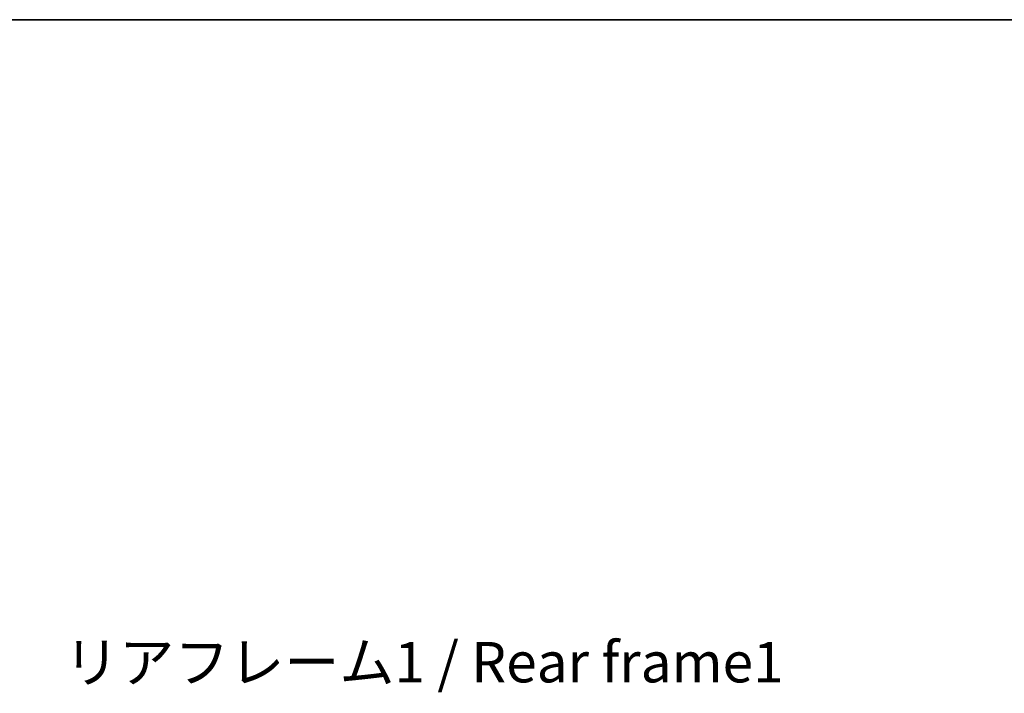
# Model space of a CAD drawing. Units: millimetres. Extents: x 23 to 12214, y 8 to 1553.
# Drawn here: x 3281 to 3616, y 1324 to 1553 of the extents above; entities that cross this region are included whole.
import ezdxf

# ---------------------------------------------------------------- set-up
doc = ezdxf.new("R2010")
doc.units = ezdxf.units.MM
for name, color, linetype, lineweight in [('Border (ISO)', 7, 'Continuous', 35), ('Dimension (ISO)', 7, 'Continuous', 18), ('Dimension (ISO) @ 1', 7, 'Continuous', 18), ('Symbol (ISO)', 7, 'Continuous', 18)]:
    doc.layers.add(name, color=color, linetype=linetype, lineweight=lineweight)
doc.styles.add('Note Text (TK)', font='MS PGothic.ttf')
doc.dimstyles.new('Default - Method 1b (TK)', dxfattribs={"dimscale": 5.5, "dimtxt": 2.5, "dimasz": 2.5, "dimexe": 1, "dimexo": 1.5, "dimgap": 1, "dimtad": 1, "dimtoh": 1, "dimrnd": 1e-08, "dimdsep": 46, "dimtxsty": 'Note Text (TK)', "dimcen": 0.09, "dimdle": 5, "dimclrd": 100, "dimclre": 100, "dimclrt": 7, "dimadec": 1, "dimazin": 1, "dimtfac": 1, "dimtmove": 0, "dimatfit": 3, "dimfxl": 0, "dimtolj": 1, "dimlwd": -1, "dimlwe": -1, "dimarcsym": 0})

# ---------------------------------------------------------------- blocks, each defined once
blk = doc.blocks.new('図面枠 tk図枠')
at = {"layer": 'Border (ISO)'}
blk.add_line((14.5, 289), (405.5, 289), dxfattribs=at)
blk = doc.blocks.new('*D59')
at = {"layer": 'Defpoints', "color": 0, "transparency": 16777216}
for p in [(3602.58, 1215.89), (3602.58, 1088.39), (3707.08, 1088.39)]:
    blk.add_point(p, dxfattribs=at)
at = {"layer": 'Dimension (ISO)', "color": 100, "transparency": 16777216}
for p, q in [((3707.08, 1215.89), (3707.08, 1463.45)), ((3610.83, 1215.89), (3712.58, 1215.89)), ((3707.08, 1102.14), (3707.08, 1202.14)), ((3610.83, 1088.39), (3712.58, 1088.39))]:
    blk.add_line(p, q, dxfattribs=at)
for points in [[(3704.79, 1202.14), (3709.37, 1202.14), (3707.08, 1215.89)], [(3704.79, 1102.14), (3709.37, 1102.14), (3707.08, 1088.39)]]:
    blk.add_solid(points, dxfattribs=at)
at = {"layer": 'Dimension (ISO)', "color": 7, "transparency": 16777216, "insert": (3692.52, 1235.14), "char_height": 13.75, "attachment_point": 4, "rotation": 90, "style": 'Note Text (TK)'}
blk.add_mtext('\\A1;\\fＭＳ Ｐゴシック|b0|i0;\\H13.7500;有効寸法 / Max dim. 127.5', dxfattribs=at)

msp = doc.modelspace()

# ---------------------------------------------------------------- block references
at = {"xscale": 5.5, "yscale": 5.5, "zscale": 5.5}
msp.add_blockref('図面枠 tk図枠', (2104.1889, -36.4032), dxfattribs=at)

# ---------------------------------------------------------------- texts
at = {"layer": 'Symbol (ISO)', "color": 7, "insert": (3295.9625, 1341.0977), "char_height": 13.75, "width": 246.293864, "attachment_point": 1, "line_spacing_factor": 1.5, "style": 'Note Text (TK)'}
msp.add_mtext('{\\fＭＳ Ｐゴシック|b0|i0;リアフレーム1 / Rear frame1}', dxfattribs=at)

# ---------------------------------------------------------------- dimensions: what is measured, and where the dimension line sits
at = {"layer": 'Dimension (ISO) @ 1', "color": 100, "true_color": 0x00ff3f}
dim = msp.add_linear_dim(base=(3707.0824, 1088.3866), p1=(3602.5824, 1215.8866), p2=(3602.5824, 1088.3866), angle=270, text='\\fＭＳ Ｐゴシック|b0|i0;\\H13.7500;有効寸法 / Max dim. <>', dimstyle='Default - Method 1b (TK)', override={"dimscale": 1, "dimtxt": 13.75, "dimasz": 13.75, "dimexe": 5.5, "dimexo": 8.25, "dimgap": 5.5, "dimtoh": 0, "dimdec": 2, "dimcen": 0.495, "dimtol": 0, "dimlim": 0, "dimtp": 0, "dimtm": 0, "dimtdec": 2, "dimtix": 0, "dimtofl": 0, "dimtmove": 0, "dimatfit": 2}, dxfattribs=at)
dim.commit()
dim.dimension.update_dxf_attribs({"geometry": '*D59', "text_midpoint": (3707.0824, 1346.5429), "dimtype": 128})

doc.saveas('drawing.dxf')
